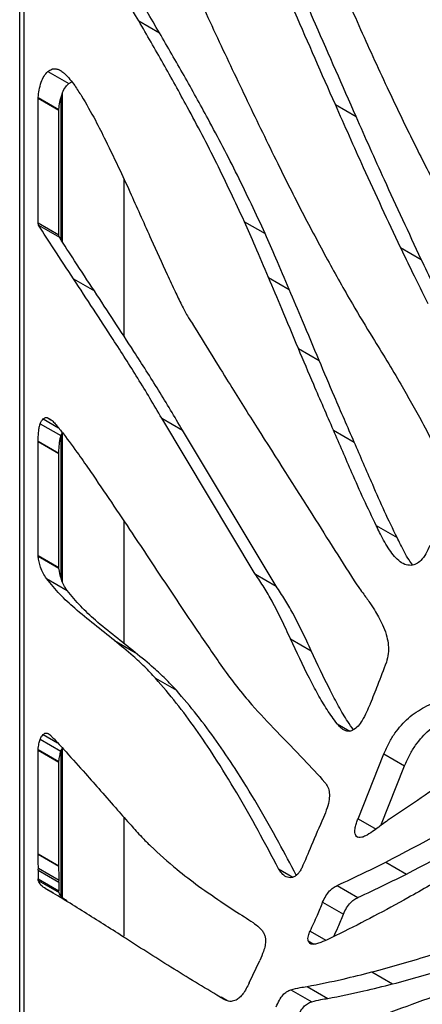
# Model space of a CAD drawing. Units: millimetres. Extents: x 458 to 2220, y -1397 to -92.
# Drawn here: x 1774 to 1791, y -451 to -409 of the extents above; entities that cross this region are included whole.
import ezdxf

# ---------------------------------------------------------------- set-up
doc = ezdxf.new("R2010")
doc.units = ezdxf.units.MM

msp = doc.modelspace()

# ---------------------------------------------------------------- linework, layer by layer
at = {"color": 7, "linetype": 'Continuous', "lineweight": 25}
for p, q in [((1773.644, -476.731), (1773.644, -380.994)), ((1773.655, -476.724), (1773.655, -381.009)), ((1773.834, -476.621), (1773.834, -381.425)), ((1778.714, -409.097), (1778.714, -409.097)), ((1778.714, -409.097), (1779.598, -409.607)), ((1778.714, -409.097), (1779.598, -409.607)), ((1779.598, -409.607), (1779.598, -409.607)), ((1782.064, -409.822), (1782.064, -409.822)), ((1774.848, -411.258), (1775.732, -411.768)), ((1775.732, -411.768), (1775.861, -411.691)), ((1774.426, -417.705), (1774.426, -412.391)), ((1774.426, -412.391), (1775.31, -412.902)), ((1774.428, -412.36), (1775.311, -412.87)), ((1775.411, -418.434), (1775.411, -412.357)), ((1775.464, -418.517), (1775.464, -412.185)), ((1787.089, -412.668), (1787.973, -413.178)), ((1775.31, -418.216), (1775.31, -412.902)), ((1778.089, -422.545), (1778.089, -415.85)), ((1774.426, -417.705), (1775.31, -418.216)), ((1774.449, -417.801), (1775.333, -418.311)), ((1783.215, -417.656), (1783.215, -417.656)), ((1783.215, -417.656), (1784.099, -418.167)), ((1783.215, -417.656), (1784.099, -418.167)), ((1784.099, -418.167), (1784.099, -418.167)), ((1789.866, -418.754), (1790.75, -419.264)), ((1775.941, -420.099), (1776.825, -420.61)), ((1784.242, -420.035), (1785.126, -420.545)), ((1785.516, -423.06), (1786.4, -423.57)), ((1774.515, -426.264), (1775.399, -426.774)), ((1783.68, -432.674), (1779.692, -426.03)), ((1779.692, -426.03), (1780.576, -426.54)), ((1783.613, -426.211), (1783.613, -426.211)), ((1775.464, -433.006), (1775.464, -426.648)), ((1784.563, -433.184), (1780.576, -426.54)), ((1787.011, -426.545), (1787.895, -427.055)), ((1774.426, -427.005), (1775.31, -427.515)), ((1774.426, -431.881), (1774.426, -427.018)), ((1774.426, -427.018), (1775.31, -427.529)), ((1775.411, -432.865), (1775.411, -426.745)), ((1775.31, -432.392), (1775.31, -427.529)), ((1778.089, -435.639), (1778.089, -430.423)), ((1788.835, -430.609), (1789.719, -431.119)), ((1774.426, -431.881), (1775.31, -432.392)), ((1774.428, -431.916), (1775.312, -432.426)), ((1774.78, -432.864), (1775.664, -433.374)), ((1783.68, -432.674), (1784.563, -433.184)), ((1783.685, -432.682), (1784.569, -433.192)), ((1777.681, -435.506), (1778.565, -436.016)), ((1785.182, -435.432), (1786.066, -435.943)), ((1779.434, -437.115), (1780.318, -437.625)), ((1788.571, -438.207), (1788.57, -438.209)), ((1774.515, -439.71), (1775.399, -440.22)), ((1775.464, -446.456), (1775.464, -440.093)), ((1774.426, -444.601), (1774.426, -440.183)), ((1774.426, -440.183), (1775.31, -440.693)), ((1774.428, -440.146), (1775.312, -440.656)), ((1775.411, -446.396), (1775.411, -440.191)), ((1788.057, -443.097), (1789.158, -440.336)), ((1789.158, -440.336), (1790.042, -440.846)), ((1775.31, -445.111), (1775.31, -440.693)), ((1789.03, -443.384), (1790.042, -440.846)), ((1778.089, -448.103), (1778.089, -443.039)), ((1774.426, -444.601), (1775.31, -445.111)), ((1774.426, -444.61), (1775.31, -445.12)), ((1789.24, -444.946), (1789.24, -444.946)), ((1789.24, -444.946), (1790.124, -445.457)), ((1789.24, -444.946), (1790.124, -445.457)), ((1774.43, -445.287), (1774.426, -445.667)), ((1774.43, -445.287), (1775.314, -445.797)), ((1774.438, -445.206), (1775.322, -445.716)), ((1790.124, -445.457), (1790.124, -445.457)), ((1774.426, -445.667), (1775.31, -446.177)), ((1774.435, -445.732), (1775.319, -446.242)), ((1775.314, -445.797), (1775.31, -446.177)), ((1787.169, -445.944), (1788.053, -446.455)), ((1774.761, -446.08), (1775.645, -446.591)), ((1786.549, -446.658), (1787.433, -447.168)), ((1783.416, -450.099), (1783.87, -449.136)), ((1788.642, -449.628), (1789.526, -450.139)), ((1785.199, -450.385), (1786.083, -450.896)), ((1785.885, -450.249), (1786.769, -450.76)), ((1782.177, -450.696), (1782.369, -450.806)), ((1782.468, -450.846), (1782.221, -450.696))]:
    msp.add_line(p, q, dxfattribs=at)
at = {"color": 8, "linetype": 'Continuous', "lineweight": 25}
for p, q in [((1774.647, -426.063), (1775.301, -426.441)), ((1774.814, -426.005), (1774.973, -426.096)), ((1787.166, -439.054), (1787.706, -439.365)), ((1774.647, -439.509), (1775.255, -439.859)), ((1774.814, -439.451), (1774.911, -439.507)), ((1788.057, -443.097), (1788.821, -443.538)), ((1787.987, -443.852), (1788.054, -443.89)), ((1784.671, -445.239), (1785.276, -445.588)), ((1786.015, -447.89), (1786.687, -448.278)), ((1785.935, -448.306), (1786.169, -448.441))]:
    msp.add_line(p, q, dxfattribs=at)
at = {"color": 7, "linetype": 'Continuous', "lineweight": 25}
for points, knots in [([(1776.509, -396.882), (1777.011, -398.107), (1778.015, -400.557), (1779.433, -403.948), (1780.775, -407.045), (1781.635, -408.896), (1782.064, -409.822)], [0, 0, 0, 0, 0.2800135, 0.5600275, 0.7800165, 1, 1, 1, 1]), ([(1789.569, -397.009), (1789.96, -397.969), (1790.742, -399.889), (1791.98, -402.702), (1793.352, -405.619), (1794.872, -408.623), (1796.021, -410.64), (1796.595, -411.648)], [0, 0, 0, 0, 0.186702, 0.373401, 0.560074, 0.780042, 1, 1, 1, 1]), ([(1778.714, -409.097), (1777.987, -407.861), (1776.974, -406.139), (1775.699, -403.902), (1775.16, -402.893), (1774.89, -402.388)], [0, 0, 0, 0, 0.559663, 0.779725, 1, 1, 1, 1]), ([(1779.598, -409.607), (1778.871, -408.371), (1777.858, -406.649), (1776.583, -404.412), (1776.044, -403.403), (1775.774, -402.898)], [0, 0, 0, 0, 0.559663, 0.779725, 1, 1, 1, 1]), ([(1787.089, -412.668), (1786.513, -411.358), (1785.484, -409.019), (1784.469, -406.665), (1784.022, -405.63)], [0, 0, 0, 0, 0.559996, 1, 1, 1, 1]), ([(1787.973, -413.178), (1787.397, -411.868), (1786.368, -409.529), (1785.353, -407.176), (1784.906, -406.14)], [0, 0, 0, 0, 0.559996, 1, 1, 1, 1]), ([(1786.993, -406.786), (1787.381, -407.68), (1788.156, -409.468), (1789.279, -411.914), (1790.345, -414.139), (1791.025, -415.468), (1791.365, -416.132)], [0, 0, 0, 0, 0.280025, 0.560036, 0.780023, 1, 1, 1, 1]), ([(1783.215, -417.656), (1782.827, -416.822), (1782.051, -415.154), (1780.879, -412.929), (1779.764, -410.913), (1779.064, -409.702), (1778.714, -409.097)], [0, 0, 0, 0, 0.28004, 0.560034, 0.780032, 1, 1, 1, 1]), ([(1784.099, -418.167), (1783.711, -417.332), (1782.935, -415.664), (1781.763, -413.439), (1780.648, -411.423), (1779.948, -410.212), (1779.598, -409.607)], [0, 0, 0, 0, 0.28004, 0.560034, 0.780032, 1, 1, 1, 1]), ([(1782.064, -409.822), (1782.488, -410.719), (1783.337, -412.514), (1784.536, -414.995), (1785.67, -417.256), (1786.393, -418.605), (1786.755, -419.279)], [0, 0, 0, 0, 0.280018, 0.560034, 0.780021, 1, 1, 1, 1]), ([(1774.848, -411.258), (1774.902, -411.22), (1775.011, -411.145), (1775.166, -411.133), (1775.312, -411.172), (1775.444, -411.252), (1775.526, -411.324), (1775.565, -411.359)], [0, 0, 0, 0, 0.18054, 0.362998, 0.555801, 0.786876, 1, 1, 1, 1]), ([(1774.428, -412.36), (1774.44, -412.258), (1774.467, -412.046), (1774.544, -411.742), (1774.667, -411.451), (1774.788, -411.321), (1774.848, -411.258)], [0, 0, 0, 0, 0.275337, 0.570734, 0.789155, 1, 1, 1, 1]), ([(1775.565, -411.359), (1775.64, -411.435), (1775.791, -411.587), (1776.026, -411.904), (1776.182, -412.15), (1776.276, -412.3)], [0, 0, 0, 0, 0.279567, 0.559862, 1, 1, 1, 1]), ([(1775.311, -412.87), (1775.324, -412.768), (1775.351, -412.556), (1775.428, -412.252), (1775.551, -411.961), (1775.672, -411.832), (1775.732, -411.768)], [0, 0, 0, 0, 0.275337, 0.570734, 0.789155, 1, 1, 1, 1]), ([(1774.426, -412.391), (1774.426, -412.386), (1774.426, -412.375), (1774.427, -412.364), (1774.428, -412.36)], [0, 0, 0, 0, 0.559868, 1, 1, 1, 1]), ([(1776.276, -412.3), (1776.477, -412.641), (1776.834, -413.25), (1777.156, -413.898), (1777.298, -414.184)], [0, 0, 0, 0, 0.559927, 1, 1, 1, 1]), ([(1789.866, -418.754), (1789.338, -417.627), (1788.397, -415.615), (1787.489, -413.568), (1787.089, -412.668)], [0, 0, 0, 0, 0.559988, 1, 1, 1, 1]), ([(1775.31, -412.902), (1775.31, -412.896), (1775.31, -412.886), (1775.311, -412.875), (1775.311, -412.87)], [0, 0, 0, 0, 0.559868, 1, 1, 1, 1]), ([(1790.75, -419.264), (1790.222, -418.137), (1789.281, -416.126), (1788.373, -414.079), (1787.973, -413.178)], [0, 0, 0, 0, 0.559988, 1, 1, 1, 1]), ([(1777.298, -414.184), (1777.506, -414.613), (1777.878, -415.38), (1778.235, -416.163), (1778.391, -416.508)], [0, 0, 0, 0, 0.559988, 1, 1, 1, 1]), ([(1778.391, -416.508), (1778.676, -417.143), (1779.183, -418.277), (1779.695, -419.407), (1779.92, -419.904)], [0, 0, 0, 0, 0.560004, 1, 1, 1, 1]), ([(1774.449, -417.801), (1774.442, -417.786), (1774.428, -417.759), (1774.426, -417.722), (1774.426, -417.705)], [0, 0, 0, 0, 0.55809, 1, 1, 1, 1]), ([(1775.941, -420.099), (1775.66, -419.674), (1775.157, -418.915), (1774.665, -418.141), (1774.449, -417.801)], [0, 0, 0, 0, 0.559997, 1, 1, 1, 1]), ([(1784.242, -420.035), (1784.053, -419.588), (1783.716, -418.789), (1783.368, -418.003), (1783.215, -417.656)], [0, 0, 0, 0, 0.560018, 1, 1, 1, 1]), ([(1775.333, -418.311), (1775.325, -418.296), (1775.312, -418.269), (1775.31, -418.232), (1775.31, -418.216)], [0, 0, 0, 0, 0.55809, 1, 1, 1, 1]), ([(1776.825, -420.61), (1776.543, -420.184), (1776.041, -419.425), (1775.549, -418.651), (1775.333, -418.311)], [0, 0, 0, 0, 0.559997, 1, 1, 1, 1]), ([(1785.126, -420.545), (1784.937, -420.098), (1784.6, -419.299), (1784.252, -418.513), (1784.099, -418.167)], [0, 0, 0, 0, 0.560018, 1, 1, 1, 1]), ([(1791.046, -421.151), (1790.822, -420.708), (1790.422, -419.916), (1790.036, -419.109), (1789.866, -418.754)], [0, 0, 0, 0, 0.559981, 1, 1, 1, 1]), ([(1786.755, -419.279), (1787.104, -419.91), (1787.729, -421.039), (1788.389, -422.125), (1788.68, -422.604)], [0, 0, 0, 0, 0.560021, 1, 1, 1, 1]), ([(1791.93, -421.661), (1791.706, -421.218), (1791.306, -420.426), (1790.919, -419.619), (1790.75, -419.264)], [0, 0, 0, 0, 0.559981, 1, 1, 1, 1]), ([(1779.92, -419.904), (1780.033, -420.15), (1780.235, -420.588), (1780.447, -421.015), (1780.541, -421.203)], [0, 0, 0, 0, 0.560021, 1, 1, 1, 1]), ([(1779.692, -426.03), (1779.356, -425.46), (1778.683, -424.32), (1777.422, -422.356), (1776.503, -420.955), (1775.941, -420.099)], [0, 0, 0, 0, 0.28002, 0.560016, 1, 1, 1, 1]), ([(1785.516, -423.06), (1785.279, -422.495), (1784.854, -421.486), (1784.429, -420.478), (1784.242, -420.035)], [0, 0, 0, 0, 0.56, 1, 1, 1, 1]), ([(1780.576, -426.54), (1780.239, -425.97), (1779.567, -424.831), (1778.306, -422.866), (1777.387, -421.466), (1776.825, -420.61)], [0, 0, 0, 0, 0.28002, 0.560016, 1, 1, 1, 1]), ([(1786.4, -423.57), (1786.163, -423.005), (1785.738, -421.996), (1785.313, -420.988), (1785.126, -420.545)], [0, 0, 0, 0, 0.56, 1, 1, 1, 1]), ([(1780.541, -421.203), (1780.619, -421.361), (1780.759, -421.642), (1780.926, -421.892), (1780.999, -422.001)], [0, 0, 0, 0, 0.560216, 1, 1, 1, 1]), ([(1780.999, -422.001), (1781, -422.003), (1781.002, -422.006), (1781.004, -422.009), (1781.005, -422.01)], [0, 0, 0, 0, 0.557673, 1, 1, 1, 1]), ([(1781.005, -422.01), (1781.488, -422.798), (1782.351, -424.206), (1783.227, -425.598), (1783.613, -426.211)], [0, 0, 0, 0, 0.560007, 1, 1, 1, 1]), ([(1788.68, -422.604), (1789.085, -423.259), (1789.808, -424.43), (1790.485, -425.654), (1790.782, -426.193)], [0, 0, 0, 0, 0.559974, 1, 1, 1, 1]), ([(1787.011, -426.545), (1786.729, -425.898), (1786.225, -424.742), (1785.733, -423.574), (1785.516, -423.06)], [0, 0, 0, 0, 0.559992, 1, 1, 1, 1]), ([(1787.895, -427.055), (1787.613, -426.408), (1787.109, -425.252), (1786.617, -424.084), (1786.4, -423.57)], [0, 0, 0, 0, 0.559992, 1, 1, 1, 1]), ([(1774.426, -427.005), (1774.429, -426.942), (1774.435, -426.804), (1774.452, -426.607), (1774.473, -426.424), (1774.502, -426.314), (1774.515, -426.264)], [0, 0, 0, 0, 0.264792, 0.574416, 0.807396, 1, 1, 1, 1]), ([(1774.515, -426.264), (1774.524, -426.242), (1774.54, -426.2), (1774.583, -426.127), (1774.623, -426.087), (1774.647, -426.063)], [0, 0, 0, 0, 0.285606, 0.560087, 1, 1, 1, 1]), ([(1774.647, -426.063), (1774.663, -426.05), (1774.696, -426.025), (1774.755, -425.998), (1774.791, -426.002), (1774.814, -426.005)], [0, 0, 0, 0, 0.284759, 0.559059, 1, 1, 1, 1]), ([(1774.814, -426.005), (1774.86, -426.026), (1774.962, -426.073), (1775.094, -426.2), (1775.238, -426.358), (1775.374, -426.53), (1775.464, -426.648), (1775.505, -426.701)], [0, 0, 0, 0, 0.1564189, 0.3493565, 0.5594722, 0.800342, 1, 1, 1, 1]), ([(1783.613, -426.211), (1784.413, -427.471), (1785.842, -429.722), (1787.268, -431.975), (1787.896, -432.966)], [0, 0, 0, 0, 0.5599983, 1, 1, 1, 1]), ([(1790.782, -426.193), (1790.96, -426.525), (1791.277, -427.118), (1791.542, -427.767), (1791.658, -428.053)], [0, 0, 0, 0, 0.559963, 1, 1, 1, 1]), ([(1775.399, -426.774), (1775.408, -426.753), (1775.424, -426.711), (1775.447, -426.666), (1775.463, -426.649), (1775.464, -426.647)], [0, 0, 0, 0, 0.4909497, 0.9627778, 1, 1, 1, 1]), ([(1775.505, -426.701), (1775.726, -426.993), (1776.119, -427.515), (1776.493, -428.06), (1776.658, -428.3)], [0, 0, 0, 0, 0.559971, 1, 1, 1, 1]), ([(1788.835, -430.609), (1788.656, -430.239), (1788.297, -429.5), (1787.7, -428.134), (1787.273, -427.148), (1787.011, -426.545)], [0, 0, 0, 0, 0.279977, 0.559971, 1, 1, 1, 1]), ([(1774.426, -427.018), (1774.426, -427.016), (1774.426, -427.011), (1774.426, -427.007), (1774.426, -427.005)], [0, 0, 0, 0, 0.557041, 1, 1, 1, 1]), ([(1775.31, -427.515), (1775.313, -427.452), (1775.319, -427.314), (1775.335, -427.118), (1775.357, -426.935), (1775.386, -426.824), (1775.399, -426.774)], [0, 0, 0, 0, 0.264792, 0.574416, 0.807396, 1, 1, 1, 1]), ([(1789.719, -431.119), (1789.539, -430.75), (1789.181, -430.01), (1788.584, -428.644), (1788.156, -427.658), (1787.895, -427.055)], [0, 0, 0, 0, 0.279977, 0.559971, 1, 1, 1, 1]), ([(1775.31, -427.529), (1775.31, -427.526), (1775.31, -427.522), (1775.31, -427.517), (1775.31, -427.515)], [0, 0, 0, 0, 0.557041, 1, 1, 1, 1]), ([(1776.658, -428.3), (1777.252, -429.177), (1778.313, -430.743), (1779.359, -432.326), (1779.819, -433.023)], [0, 0, 0, 0, 0.559988, 1, 1, 1, 1]), ([(1790.317, -432.303), (1790.222, -432.295), (1790.021, -432.278), (1789.777, -432.102), (1789.548, -431.861), (1789.338, -431.561), (1789.149, -431.236), (1788.984, -430.913), (1788.882, -430.705), (1788.835, -430.609)], [0, 0, 0, 0, 0.119791, 0.255141, 0.403503, 0.558714, 0.720162, 0.870699, 1, 1, 1, 1]), ([(1790.38, -432.284), (1790.329, -432.215), (1790.202, -432.044), (1790.034, -431.745), (1789.868, -431.423), (1789.766, -431.215), (1789.719, -431.119)], [0, 0, 0, 0, 0.201491, 0.493631, 0.766029, 1, 1, 1, 1]), ([(1791.108, -431.455), (1791.059, -431.576), (1790.966, -431.806), (1790.755, -432.09), (1790.525, -432.264), (1790.389, -432.29), (1790.317, -432.303)], [0, 0, 0, 0, 0.292504, 0.556405, 0.763897, 1, 1, 1, 1]), ([(1774.428, -431.916), (1774.427, -431.91), (1774.426, -431.899), (1774.426, -431.887), (1774.426, -431.881)], [0, 0, 0, 0, 0.5586441, 1, 1, 1, 1]), ([(1774.78, -432.864), (1774.731, -432.791), (1774.633, -432.648), (1774.507, -432.337), (1774.458, -432.076), (1774.428, -431.916)], [0, 0, 0, 0, 0.281891, 0.559281, 1, 1, 1, 1]), ([(1775.312, -432.426), (1775.311, -432.42), (1775.31, -432.409), (1775.31, -432.397), (1775.31, -432.392)], [0, 0, 0, 0, 0.5586441, 1, 1, 1, 1]), ([(1775.664, -433.374), (1775.615, -433.302), (1775.517, -433.158), (1775.39, -432.847), (1775.342, -432.586), (1775.312, -432.426)], [0, 0, 0, 0, 0.281891, 0.559281, 1, 1, 1, 1]), ([(1777.681, -435.506), (1777.396, -435.281), (1776.825, -434.83), (1776.039, -434.19), (1775.346, -433.548), (1774.969, -433.092), (1774.78, -432.864)], [0, 0, 0, 0, 0.2798808, 0.5599883, 0.7799048, 1, 1, 1, 1]), ([(1783.685, -432.682), (1783.684, -432.68), (1783.682, -432.678), (1783.68, -432.675), (1783.68, -432.674)], [0, 0, 0, 0, 0.557892, 1, 1, 1, 1]), ([(1785.182, -435.432), (1785.055, -435.162), (1784.8, -434.621), (1784.428, -433.885), (1784.061, -433.233), (1783.81, -432.865), (1783.685, -432.682)], [0, 0, 0, 0, 0.280015, 0.560149, 0.780097, 1, 1, 1, 1]), ([(1787.896, -432.966), (1787.97, -433.075), (1788.101, -433.269), (1788.239, -433.454), (1788.3, -433.536)], [0, 0, 0, 0, 0.559999, 1, 1, 1, 1]), ([(1778.565, -436.016), (1778.28, -435.791), (1777.709, -435.341), (1776.923, -434.701), (1776.23, -434.058), (1775.853, -433.602), (1775.664, -433.374)], [0, 0, 0, 0, 0.2798808, 0.5599883, 0.7799048, 1, 1, 1, 1]), ([(1779.819, -433.023), (1780.274, -433.707), (1781.087, -434.929), (1781.918, -436.128), (1782.284, -436.656)], [0, 0, 0, 0, 0.56001, 1, 1, 1, 1]), ([(1784.569, -433.192), (1784.568, -433.191), (1784.566, -433.188), (1784.564, -433.185), (1784.563, -433.184)], [0, 0, 0, 0, 0.557892, 1, 1, 1, 1]), ([(1786.066, -435.943), (1785.939, -435.672), (1785.683, -435.131), (1785.311, -434.396), (1784.944, -433.743), (1784.694, -433.376), (1784.569, -433.192)], [0, 0, 0, 0, 0.280015, 0.560149, 0.780097, 1, 1, 1, 1]), ([(1788.3, -433.536), (1788.398, -433.671), (1788.573, -433.913), (1788.735, -434.17), (1788.806, -434.284)], [0, 0, 0, 0, 0.559966, 1, 1, 1, 1]), ([(1788.806, -434.284), (1788.862, -434.379), (1788.984, -434.586), (1789.151, -434.935), (1789.283, -435.308), (1789.352, -435.686), (1789.365, -436.046), (1789.296, -436.304), (1789.262, -436.428)], [0, 0, 0, 0, 0.169688, 0.367672, 0.573026, 0.727746, 0.870047, 1, 1, 1, 1]), ([(1779.434, -437.115), (1779.281, -436.95), (1778.974, -436.619), (1778.389, -436.084), (1777.95, -435.725), (1777.681, -435.506)], [0, 0, 0, 0, 0.280052, 0.560054, 1, 1, 1, 1]), ([(1787.166, -439.054), (1787.02, -438.855), (1786.728, -438.459), (1786.34, -437.801), (1785.816, -436.801), (1785.444, -435.997), (1785.182, -435.432)], [0, 0, 0, 0, 0.186568, 0.373112, 0.55985, 1, 1, 1, 1]), ([(1789.24, -444.946), (1790.766, -444.143), (1793.817, -442.536), (1798.071, -440.193), (1801.998, -437.959), (1804.398, -436.528), (1805.597, -435.812)], [0, 0, 0, 0, 0.280001, 0.560004, 0.779998, 1, 1, 1, 1]), ([(1780.318, -437.625), (1780.164, -437.46), (1779.858, -437.13), (1779.272, -436.594), (1778.834, -436.235), (1778.565, -436.016)], [0, 0, 0, 0, 0.280052, 0.560054, 1, 1, 1, 1]), ([(1787.867, -439.306), (1787.783, -439.192), (1787.554, -438.878), (1787.225, -438.31), (1786.7, -437.312), (1786.328, -436.508), (1786.066, -435.943)], [0, 0, 0, 0, 0.116297, 0.318956, 0.521826, 1, 1, 1, 1]), ([(1790.124, -445.457), (1791.649, -444.653), (1794.701, -443.046), (1798.955, -440.704), (1802.882, -438.469), (1805.281, -437.038), (1806.481, -436.322)], [0, 0, 0, 0, 0.280001, 0.560004, 0.779998, 1, 1, 1, 1]), ([(1782.284, -436.656), (1782.484, -436.93), (1782.884, -437.479), (1783.651, -438.392), (1784.234, -439.007), (1784.59, -439.383)], [0, 0, 0, 0, 0.280071, 0.560064, 1, 1, 1, 1]), ([(1789.262, -436.428), (1789.138, -436.758), (1788.916, -437.348), (1788.68, -437.937), (1788.576, -438.196)], [0, 0, 0, 0, 0.559998, 1, 1, 1, 1]), ([(1784.671, -445.239), (1784.381, -444.69), (1783.802, -443.592), (1782.895, -441.989), (1782.011, -440.549), (1781.15, -439.275), (1780.322, -438.155), (1779.73, -437.461), (1779.434, -437.115)], [0, 0, 0, 0, 0.186659, 0.373438, 0.560167, 0.706802, 0.853386, 1, 1, 1, 1]), ([(1785.425, -445.506), (1785.178, -445.039), (1784.642, -444.022), (1783.779, -442.5), (1782.895, -441.059), (1782.034, -439.785), (1781.206, -438.665), (1780.614, -437.972), (1780.318, -437.625)], [0, 0, 0, 0, 0.163505, 0.355601, 0.547646, 0.698455, 0.849212, 1, 1, 1, 1]), ([(1788.567, -438.216), (1788.517, -438.331), (1788.415, -438.566), (1788.256, -438.885), (1788.065, -439.166), (1787.923, -439.267), (1787.853, -439.317)], [0, 0, 0, 0, 0.2769829, 0.5668902, 0.7839792, 1, 1, 1, 1]), ([(1788.57, -438.209), (1788.569, -438.211), (1788.568, -438.213), (1788.567, -438.215), (1788.567, -438.216)], [0, 0, 0, 0, 0.556533, 1, 1, 1, 1]), ([(1788.576, -438.196), (1788.575, -438.198), (1788.573, -438.202), (1788.571, -438.206), (1788.571, -438.207)], [0, 0, 0, 0, 0.557551, 1, 1, 1, 1]), ([(1789.158, -440.336), (1789.227, -440.176), (1789.358, -439.873), (1789.614, -439.455), (1789.895, -439.101), (1790.205, -438.798), (1790.541, -438.544), (1790.9, -438.328), (1791.143, -438.217), (1791.268, -438.159)], [0, 0, 0, 0, 0.153677, 0.293042, 0.425211, 0.556317, 0.697309, 0.844866, 1, 1, 1, 1]), ([(1790.042, -440.846), (1790.111, -440.687), (1790.242, -440.383), (1790.498, -439.966), (1790.779, -439.611), (1791.089, -439.309), (1791.425, -439.054), (1791.784, -438.838), (1792.027, -438.727), (1792.151, -438.67)], [0, 0, 0, 0, 0.153677, 0.293042, 0.425211, 0.556317, 0.697309, 0.844866, 1, 1, 1, 1]), ([(1787.853, -439.317), (1787.798, -439.34), (1787.685, -439.386), (1787.537, -439.362), (1787.399, -439.294), (1787.276, -439.187), (1787.202, -439.097), (1787.166, -439.054)], [0, 0, 0, 0, 0.179329, 0.363945, 0.557248, 0.786901, 1, 1, 1, 1]), ([(1774.428, -440.146), (1774.438, -440.066), (1774.456, -439.923), (1774.497, -439.775), (1774.515, -439.71)], [0, 0, 0, 0, 0.562739, 1, 1, 1, 1]), ([(1774.515, -439.71), (1774.524, -439.688), (1774.54, -439.646), (1774.583, -439.573), (1774.623, -439.533), (1774.647, -439.509)], [0, 0, 0, 0, 0.28572, 0.560238, 1, 1, 1, 1]), ([(1774.647, -439.509), (1774.664, -439.496), (1774.696, -439.47), (1774.756, -439.444), (1774.792, -439.448), (1774.814, -439.451)], [0, 0, 0, 0, 0.284985, 0.559182, 1, 1, 1, 1]), ([(1774.814, -439.451), (1774.844, -439.465), (1774.908, -439.495), (1775, -439.587), (1775.066, -439.658), (1775.105, -439.7)], [0, 0, 0, 0, 0.259377, 0.558488, 1, 1, 1, 1]), ([(1775.105, -439.7), (1775.202, -439.803), (1775.376, -439.985), (1775.546, -440.172), (1775.62, -440.255)], [0, 0, 0, 0, 0.559962, 1, 1, 1, 1]), ([(1784.59, -439.383), (1784.98, -439.779), (1785.677, -440.485), (1786.349, -441.225), (1786.645, -441.55)], [0, 0, 0, 0, 0.559982, 1, 1, 1, 1]), ([(1775.399, -440.22), (1775.408, -440.199), (1775.424, -440.157), (1775.447, -440.112), (1775.463, -440.094), (1775.464, -440.093)], [0, 0, 0, 0, 0.491835, 0.9643846, 1, 1, 1, 1]), ([(1774.426, -440.183), (1774.426, -440.176), (1774.426, -440.164), (1774.428, -440.151), (1774.428, -440.146)], [0, 0, 0, 0, 0.558615, 1, 1, 1, 1]), ([(1775.312, -440.656), (1775.322, -440.576), (1775.34, -440.434), (1775.381, -440.285), (1775.399, -440.22)], [0, 0, 0, 0, 0.562739, 1, 1, 1, 1]), ([(1775.62, -440.255), (1775.895, -440.562), (1776.387, -441.11), (1776.874, -441.663), (1777.088, -441.907)], [0, 0, 0, 0, 0.5599927, 1, 1, 1, 1]), ([(1775.31, -440.693), (1775.31, -440.686), (1775.31, -440.674), (1775.311, -440.662), (1775.312, -440.656)], [0, 0, 0, 0, 0.558615, 1, 1, 1, 1]), ([(1786.645, -441.55), (1786.692, -441.615), (1786.782, -441.735), (1786.843, -441.987), (1786.834, -442.29), (1786.747, -442.652), (1786.638, -442.911), (1786.58, -443.047)], [0, 0, 0, 0, 0.203039, 0.383161, 0.555372, 0.766269, 1, 1, 1, 1]), ([(1791.731, -441.54), (1791.295, -441.838), (1790.517, -442.368), (1789.737, -442.891), (1789.394, -443.122)], [0, 0, 0, 0, 0.559999, 1, 1, 1, 1]), ([(1777.088, -441.907), (1777.329, -442.181), (1777.761, -442.671), (1778.194, -443.157), (1778.385, -443.371)], [0, 0, 0, 0, 0.5600001, 1, 1, 1, 1]), ([(1786.58, -443.047), (1786.408, -443.449), (1786.099, -444.166), (1785.794, -444.884), (1785.66, -445.2)], [0, 0, 0, 0, 0.559964, 1, 1, 1, 1]), ([(1778.385, -443.371), (1778.535, -443.543), (1778.803, -443.85), (1779.088, -444.133), (1779.214, -444.258)], [0, 0, 0, 0, 0.560097, 1, 1, 1, 1]), ([(1787.987, -443.852), (1787.958, -443.804), (1787.902, -443.708), (1787.93, -443.487), (1787.985, -443.285), (1788.033, -443.159), (1788.057, -443.097)], [0, 0, 0, 0, 0.279153, 0.556196, 0.781198, 1, 1, 1, 1]), ([(1788.94, -443.452), (1788.85, -443.519), (1788.661, -443.661), (1788.417, -443.816), (1788.22, -443.894), (1788.083, -443.914), (1788.018, -443.872), (1787.987, -443.852)], [0, 0, 0, 0, 0.270506, 0.572621, 0.723517, 0.864085, 1, 1, 1, 1]), ([(1789.394, -443.122), (1789.309, -443.181), (1789.157, -443.286), (1789.006, -443.401), (1788.94, -443.452)], [0, 0, 0, 0, 0.559949, 1, 1, 1, 1]), ([(1779.214, -444.258), (1779.584, -444.597), (1780.246, -445.201), (1780.953, -445.736), (1781.264, -445.971)], [0, 0, 0, 0, 0.56006, 1, 1, 1, 1]), ([(1774.426, -444.61), (1774.426, -444.609), (1774.426, -444.606), (1774.426, -444.602), (1774.426, -444.601)], [0, 0, 0, 0, 0.560209, 1, 1, 1, 1]), ([(1774.438, -445.206), (1774.437, -445.094), (1774.436, -444.894), (1774.429, -444.697), (1774.426, -444.61)], [0, 0, 0, 0, 0.559979, 1, 1, 1, 1]), ([(1793.868, -444.365), (1793.253, -444.718), (1792.025, -445.424), (1790.314, -446.399), (1788.734, -447.265), (1787.771, -447.751), (1787.289, -447.995)], [0, 0, 0, 0, 0.280006, 0.560024, 0.77999, 1, 1, 1, 1]), ([(1775.31, -445.12), (1775.31, -445.119), (1775.31, -445.116), (1775.31, -445.113), (1775.31, -445.111)], [0, 0, 0, 0, 0.560209, 1, 1, 1, 1]), ([(1775.322, -445.716), (1775.321, -445.604), (1775.32, -445.404), (1775.313, -445.207), (1775.31, -445.12)], [0, 0, 0, 0, 0.559979, 1, 1, 1, 1]), ([(1787.169, -445.944), (1787.555, -445.763), (1788.245, -445.44), (1788.936, -445.097), (1789.24, -444.946)], [0, 0, 0, 0, 0.560044, 1, 1, 1, 1]), ([(1774.43, -445.287), (1774.432, -445.272), (1774.437, -445.244), (1774.438, -445.218), (1774.438, -445.206)], [0, 0, 0, 0, 0.5612737, 1, 1, 1, 1]), ([(1785.488, -445.457), (1785.444, -445.495), (1785.359, -445.569), (1785.226, -445.613), (1785.104, -445.612), (1784.954, -445.562), (1784.8, -445.443), (1784.712, -445.304), (1784.671, -445.239)], [0, 0, 0, 0, 0.120655, 0.238256, 0.361244, 0.491327, 0.759446, 1, 1, 1, 1]), ([(1785.66, -445.2), (1785.633, -445.253), (1785.586, -445.348), (1785.518, -445.424), (1785.488, -445.457)], [0, 0, 0, 0, 0.55965, 1, 1, 1, 1]), ([(1788.053, -446.455), (1788.439, -446.274), (1789.129, -445.95), (1789.82, -445.607), (1790.124, -445.457)], [0, 0, 0, 0, 0.560044, 1, 1, 1, 1]), ([(1774.435, -445.732), (1774.432, -445.72), (1774.427, -445.701), (1774.426, -445.677), (1774.426, -445.667)], [0, 0, 0, 0, 0.557668, 1, 1, 1, 1]), ([(1774.761, -446.08), (1774.684, -446.036), (1774.548, -445.958), (1774.47, -445.8), (1774.435, -445.732)], [0, 0, 0, 0, 0.560993, 1, 1, 1, 1]), ([(1775.314, -445.797), (1775.316, -445.782), (1775.321, -445.754), (1775.322, -445.728), (1775.322, -445.716)], [0, 0, 0, 0, 0.5612737, 1, 1, 1, 1]), ([(1781.264, -445.971), (1781.626, -446.223), (1782.271, -446.672), (1782.929, -447.098), (1783.219, -447.286)], [0, 0, 0, 0, 0.56001, 1, 1, 1, 1]), ([(1786.549, -446.658), (1786.592, -446.564), (1786.67, -446.39), (1786.832, -446.177), (1787.002, -446.034), (1787.111, -445.976), (1787.169, -445.944)], [0, 0, 0, 0, 0.297691, 0.554639, 0.762252, 1, 1, 1, 1]), ([(1782.177, -450.696), (1781.478, -450.276), (1780.081, -449.438), (1778.171, -448.205), (1776.405, -447.075), (1775.309, -446.412), (1774.761, -446.08)], [0, 0, 0, 0, 0.279986, 0.559998, 0.780007, 1, 1, 1, 1]), ([(1775.319, -446.242), (1775.316, -446.231), (1775.31, -446.211), (1775.31, -446.188), (1775.31, -446.177)], [0, 0, 0, 0, 0.557668, 1, 1, 1, 1]), ([(1775.645, -446.591), (1775.568, -446.546), (1775.432, -446.468), (1775.353, -446.311), (1775.319, -446.242)], [0, 0, 0, 0, 0.560993, 1, 1, 1, 1]), ([(1786.015, -447.89), (1786.119, -447.661), (1786.306, -447.252), (1786.475, -446.84), (1786.549, -446.658)], [0, 0, 0, 0, 0.559843, 1, 1, 1, 1]), ([(1787.433, -447.168), (1787.475, -447.075), (1787.554, -446.9), (1787.716, -446.688), (1787.885, -446.544), (1787.995, -446.486), (1788.053, -446.455)], [0, 0, 0, 0, 0.297691, 0.554639, 0.762252, 1, 1, 1, 1]), ([(1787.022, -448.124), (1787.085, -447.987), (1787.229, -447.67), (1787.359, -447.35), (1787.433, -447.168)], [0, 0, 0, 0, 0.432213, 1, 1, 1, 1]), ([(1783.219, -447.286), (1783.342, -447.361), (1783.561, -447.497), (1783.762, -447.661), (1783.851, -447.733)], [0, 0, 0, 0, 0.559942, 1, 1, 1, 1]), ([(1783.851, -447.733), (1783.888, -447.769), (1783.963, -447.841), (1784.046, -447.97), (1784.101, -448.113), (1784.11, -448.221), (1784.115, -448.276)], [0, 0, 0, 0, 0.280299, 0.55989, 0.778375, 1, 1, 1, 1]), ([(1785.935, -448.306), (1785.929, -448.273), (1785.918, -448.206), (1785.942, -448.06), (1785.987, -447.955), (1786.015, -447.89)], [0, 0, 0, 0, 0.2842914, 0.5600471, 1, 1, 1, 1]), ([(1787.289, -447.995), (1787.135, -448.072), (1786.859, -448.211), (1786.586, -448.322), (1786.466, -448.371)], [0, 0, 0, 0, 0.560069, 1, 1, 1, 1]), ([(1784.115, -448.276), (1784.111, -448.352), (1784.104, -448.503), (1784.02, -448.799), (1783.927, -449.008), (1783.87, -449.136)], [0, 0, 0, 0, 0.280954, 0.559498, 1, 1, 1, 1]), ([(1786.466, -448.371), (1786.407, -448.392), (1786.286, -448.435), (1786.126, -448.457), (1785.993, -448.426), (1785.954, -448.346), (1785.935, -448.306)], [0, 0, 0, 0, 0.2770613, 0.5654378, 0.7821963, 1, 1, 1, 1]), ([(1788.642, -449.628), (1789.041, -449.523), (1789.839, -449.311), (1790.959, -448.971), (1791.999, -448.625), (1792.639, -448.383), (1792.959, -448.262)], [0, 0, 0, 0, 0.280035, 0.5600489, 0.7800164, 1, 1, 1, 1]), ([(1789.526, -450.139), (1789.925, -450.033), (1790.723, -449.821), (1791.843, -449.482), (1792.883, -449.135), (1793.523, -448.893), (1793.843, -448.772)], [0, 0, 0, 0, 0.280035, 0.5600489, 0.7800164, 1, 1, 1, 1]), ([(1785.885, -450.249), (1786.397, -450.148), (1787.309, -449.968), (1788.235, -449.732), (1788.642, -449.628)], [0, 0, 0, 0, 0.560022, 1, 1, 1, 1]), ([(1783.416, -450.099), (1783.376, -450.18), (1783.297, -450.342), (1783.162, -450.554), (1783.014, -450.728), (1782.914, -450.794), (1782.863, -450.827)], [0, 0, 0, 0, 0.281121, 0.56216, 0.77841, 1, 1, 1, 1]), ([(1786.769, -450.76), (1787.28, -450.658), (1788.193, -450.478), (1789.119, -450.242), (1789.526, -450.139)], [0, 0, 0, 0, 0.560022, 1, 1, 1, 1]), ([(1784.574, -451.118), (1784.613, -451.02), (1784.686, -450.837), (1784.845, -450.606), (1785.024, -450.457), (1785.137, -450.411), (1785.199, -450.385)], [0, 0, 0, 0, 0.298782, 0.552874, 0.757127, 1, 1, 1, 1]), ([(1791.473, -450.603), (1790.279, -451.041), (1788.146, -451.823), (1786.017, -452.589), (1785.08, -452.926)], [0, 0, 0, 0, 0.559996, 1, 1, 1, 1]), ([(1785.199, -450.385), (1785.329, -450.352), (1785.561, -450.294), (1785.786, -450.263), (1785.885, -450.249)], [0, 0, 0, 0, 0.55973, 1, 1, 1, 1]), ([(1782.863, -450.827), (1782.788, -450.854), (1782.633, -450.908), (1782.406, -450.834), (1782.264, -450.748), (1782.177, -450.696)], [0, 0, 0, 0, 0.269595, 0.557071, 1, 1, 1, 1]), ([(1785.458, -451.629), (1785.497, -451.53), (1785.569, -451.347), (1785.728, -451.116), (1785.907, -450.967), (1786.021, -450.921), (1786.083, -450.896)], [0, 0, 0, 0, 0.298782, 0.552874, 0.757127, 1, 1, 1, 1]), ([(1786.083, -450.896), (1786.213, -450.863), (1786.445, -450.804), (1786.67, -450.773), (1786.769, -450.76)], [0, 0, 0, 0, 0.55973, 1, 1, 1, 1])]:
    msp.add_open_spline(points, degree=3, knots=knots, dxfattribs=at)

doc.saveas('drawing.dxf')
